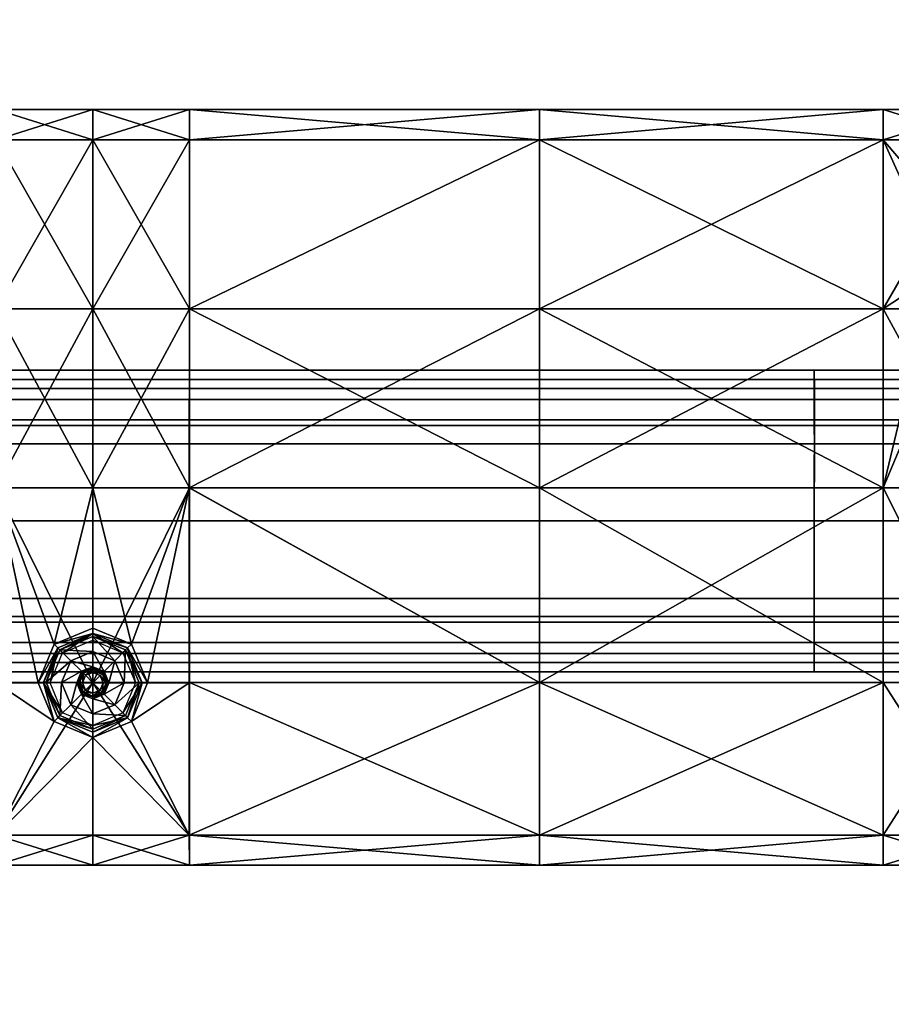
# Model space of a CAD drawing. Units: metres. Extents: x -0.92 to 0.91, y -0.94 to 1.09.
# Drawn here: x -0.47 to -0.36, y 0.83 to 0.96 of the extents above; entities that cross this region are included whole.
import ezdxf

# ---------------------------------------------------------------- set-up
doc = ezdxf.new("R2010")
doc.units = ezdxf.units.M
doc.header["$MEASUREMENT"] = 0

# ---------------------------------------------------------------- blocks, each defined once
blk = doc.blocks.new('9abdaf6c-ccea-495f-b62b-9c7083d33266')
at = {"color": 12, "true_color": 0xc00000, "invisible_edges": 12}
for points in [[(-0.45246, 0.83757, 0.24628), (-0.54813, 0.83757, 0.24628), (-0.54813, 0.83757, 0.24741)], [(-0.54813, 0.83757, 0.24741), (-0.45246, 0.83757, 0.24741), (-0.45246, 0.83757, 0.24628)], [(-0.54813, 0.83515, 0.26002), (-0.45246, 0.83515, 0.26002), (-0.45246, 0.83757, 0.26002)], [(-0.45246, 0.83757, 0.26002), (-0.54813, 0.83757, 0.26002), (-0.54813, 0.83515, 0.26002)], [(-0.45246, 0.83757, 0.257), (-0.54813, 0.83757, 0.257), (-0.54813, 0.83757, 0.26002)], [(-0.54813, 0.83757, 0.26002), (-0.45246, 0.83757, 0.26002), (-0.45246, 0.83757, 0.257)], [(-0.54813, 0.83757, 0.257), (-0.45246, 0.83757, 0.257), (-0.45246, 0.83757, 0.24741)], [(-0.45246, 0.83757, 0.24741), (-0.54813, 0.83757, 0.24741), (-0.54813, 0.83757, 0.257)], [(-0.45246, 0.83757, 0.23365), (-0.54813, 0.83757, 0.23365), (-0.54813, 0.83757, 0.24628)], [(-0.54813, 0.83757, 0.24628), (-0.45246, 0.83757, 0.24628), (-0.45246, 0.83757, 0.23365)], [(-0.45246, 0.83634, 0.22261), (-0.54813, 0.83634, 0.22261), (-0.54813, 0.83757, 0.22754)], [(-0.54813, 0.83757, 0.22754), (-0.45246, 0.83757, 0.22754), (-0.45246, 0.83634, 0.22261)], [(-0.45246, 0.83757, 0.22754), (-0.54813, 0.83757, 0.22754), (-0.54813, 0.83757, 0.23365)], [(-0.54813, 0.83757, 0.23365), (-0.45246, 0.83757, 0.23365), (-0.45246, 0.83757, 0.22754)], [(-0.45246, 0.83757, 0.23365), (-0.45246, 0.83757, 0.24628), (-0.35679, 0.83757, 0.24628)], [(-0.35679, 0.83757, 0.24628), (-0.35679, 0.83757, 0.23365), (-0.45246, 0.83757, 0.23365)], [(-0.45246, 0.83634, 0.22261), (-0.45246, 0.83757, 0.22754), (-0.35679, 0.83757, 0.22754)], [(-0.35679, 0.83757, 0.22754), (-0.35679, 0.83634, 0.22261), (-0.45246, 0.83634, 0.22261)], [(-0.35679, 0.83757, 0.23365), (-0.35679, 0.83757, 0.22754), (-0.45246, 0.83757, 0.22754)], [(-0.45246, 0.83757, 0.22754), (-0.45246, 0.83757, 0.23365), (-0.35679, 0.83757, 0.23365)], [(-0.35679, 0.83757, 0.24741), (-0.35679, 0.83757, 0.24628), (-0.45246, 0.83757, 0.24628)], [(-0.45246, 0.83757, 0.24628), (-0.45246, 0.83757, 0.24741), (-0.35679, 0.83757, 0.24741)], [(-0.35678, 0.83515, 0.26002), (-0.35679, 0.83757, 0.26002), (-0.45246, 0.83757, 0.26002)], [(-0.45246, 0.83757, 0.26002), (-0.45246, 0.83515, 0.26002), (-0.35678, 0.83515, 0.26002)], [(-0.45246, 0.83757, 0.257), (-0.45246, 0.83757, 0.26002), (-0.35679, 0.83757, 0.26002)], [(-0.35679, 0.83757, 0.26002), (-0.35679, 0.83757, 0.257), (-0.45246, 0.83757, 0.257)], [(-0.35679, 0.83757, 0.257), (-0.35679, 0.83757, 0.24741), (-0.45246, 0.83757, 0.24741)], [(-0.45246, 0.83757, 0.24741), (-0.45246, 0.83757, 0.257), (-0.35679, 0.83757, 0.257)], [(-0.26164, 0.83757, 0.23365), (-0.35679, 0.83757, 0.23365), (-0.35679, 0.83757, 0.24628)], [(-0.35679, 0.83757, 0.22754), (-0.26164, 0.83757, 0.22754), (-0.26164, 0.83634, 0.22261)], [(-0.35679, 0.83757, 0.24628), (-0.26164, 0.83757, 0.24628), (-0.26164, 0.83757, 0.23365)], [(-0.26164, 0.83634, 0.22261), (-0.35679, 0.83634, 0.22261), (-0.35679, 0.83757, 0.22754)], [(-0.26164, 0.83757, 0.22754), (-0.35679, 0.83757, 0.22754), (-0.35679, 0.83757, 0.23365)], [(-0.35679, 0.83757, 0.23365), (-0.26164, 0.83757, 0.23365), (-0.26164, 0.83757, 0.22754)], [(-0.26164, 0.83757, 0.24741), (-0.26164, 0.83757, 0.24628), (-0.35679, 0.83757, 0.24628)], [(-0.35679, 0.83757, 0.24628), (-0.35679, 0.83757, 0.24741), (-0.26164, 0.83757, 0.24741)], [(-0.35679, 0.83757, 0.26002), (-0.35678, 0.83515, 0.26002), (-0.26164, 0.83515, 0.26002)], [(-0.26164, 0.83515, 0.26002), (-0.26164, 0.83757, 0.26002), (-0.35679, 0.83757, 0.26002)], [(-0.35679, 0.83757, 0.257), (-0.35679, 0.83757, 0.26002), (-0.26164, 0.83757, 0.26002)], [(-0.26164, 0.83757, 0.26002), (-0.26164, 0.83757, 0.257), (-0.35679, 0.83757, 0.257)], [(-0.26164, 0.83757, 0.257), (-0.26164, 0.83757, 0.24741), (-0.35679, 0.83757, 0.24741)], [(-0.35679, 0.83757, 0.24741), (-0.35679, 0.83757, 0.257), (-0.26164, 0.83757, 0.257)], [(-0.54813, 0.83634, 0.22261), (-0.45246, 0.83634, 0.22261), (-0.45246, 0.83366, 0.21185)], [(-0.45246, 0.83366, 0.21185), (-0.54813, 0.83366, 0.21185), (-0.54813, 0.83634, 0.22261)], [(-0.45246, 0.83366, 0.21185), (-0.45246, 0.83634, 0.22261), (-0.35679, 0.83634, 0.22261)], [(-0.35679, 0.83634, 0.22261), (-0.35679, 0.83366, 0.21185), (-0.45246, 0.83366, 0.21185)], [(-0.26164, 0.83366, 0.21185), (-0.35679, 0.83366, 0.21185), (-0.35679, 0.83634, 0.22261)], [(-0.35679, 0.83634, 0.22261), (-0.26164, 0.83634, 0.22261), (-0.26164, 0.83366, 0.21185)], [(-0.45246, 0.83515, 0.26002), (-0.54813, 0.83515, 0.26002), (-0.54813, 0.81757, 0.26002)], [(-0.54813, 0.81757, 0.26002), (-0.45246, 0.81757, 0.26002), (-0.45246, 0.83515, 0.26002)], [(-0.35679, 0.81757, 0.26002), (-0.35678, 0.83515, 0.26002), (-0.45246, 0.83515, 0.26002)], [(-0.45246, 0.83515, 0.26002), (-0.45246, 0.81757, 0.26002), (-0.35679, 0.81757, 0.26002)], [(-0.35678, 0.83515, 0.26002), (-0.35679, 0.81757, 0.26002), (-0.26164, 0.81757, 0.26002)], [(-0.26164, 0.81757, 0.26002), (-0.26164, 0.83515, 0.26002), (-0.35678, 0.83515, 0.26002)], [(-0.45246, 0.83097, 0.20109), (-0.54813, 0.83097, 0.20109), (-0.54813, 0.83366, 0.21185)], [(-0.54813, 0.83366, 0.21185), (-0.45246, 0.83366, 0.21185), (-0.45246, 0.83097, 0.20109)], [(-0.35679, 0.83366, 0.21185), (-0.35679, 0.83097, 0.20109), (-0.45246, 0.83097, 0.20109)], [(-0.45246, 0.83097, 0.20109), (-0.45246, 0.83366, 0.21185), (-0.35679, 0.83366, 0.21185)], [(-0.35679, 0.83366, 0.21185), (-0.26164, 0.83366, 0.21185), (-0.26164, 0.83097, 0.20109)], [(-0.26164, 0.83097, 0.20109), (-0.35679, 0.83097, 0.20109), (-0.35679, 0.83366, 0.21185)], [(-0.54813, 0.83097, 0.20109), (-0.45246, 0.83097, 0.20109), (-0.45246, 0.83022, 0.19805)], [(-0.45246, 0.83022, 0.19805), (-0.54813, 0.83022, 0.19805), (-0.54813, 0.83097, 0.20109)], [(-0.45246, 0.83022, 0.19805), (-0.45246, 0.83097, 0.20109), (-0.35679, 0.83097, 0.20109)], [(-0.35679, 0.83097, 0.20109), (-0.35679, 0.83022, 0.19805), (-0.45246, 0.83022, 0.19805)], [(-0.26164, 0.83022, 0.19805), (-0.35679, 0.83022, 0.19805), (-0.35679, 0.83097, 0.20109)], [(-0.35679, 0.83097, 0.20109), (-0.26164, 0.83097, 0.20109), (-0.26164, 0.83022, 0.19805)], [(-0.54813, 0.83022, 0.19805), (-0.45246, 0.83022, 0.19805), (-0.45246, 0.82779, 0.19805)], [(-0.45246, 0.82779, 0.19805), (-0.54813, 0.82779, 0.19805), (-0.54813, 0.83022, 0.19805)], [(-0.35679, 0.83022, 0.19805), (-0.35678, 0.82779, 0.19805), (-0.45246, 0.82779, 0.19805)], [(-0.45246, 0.82779, 0.19805), (-0.45246, 0.83022, 0.19805), (-0.35679, 0.83022, 0.19805)], [(-0.35678, 0.82779, 0.19805), (-0.35679, 0.83022, 0.19805), (-0.26164, 0.83022, 0.19805)], [(-0.26164, 0.83022, 0.19805), (-0.26164, 0.82779, 0.19805), (-0.35678, 0.82779, 0.19805)], [(-0.45246, 0.81757, 0.19805), (-0.54813, 0.81757, 0.19805), (-0.54813, 0.82779, 0.19805)], [(-0.54813, 0.82779, 0.19805), (-0.45246, 0.82779, 0.19805), (-0.45246, 0.81757, 0.19805)], [(-0.35678, 0.82779, 0.19805), (-0.35679, 0.81757, 0.19805), (-0.45246, 0.81757, 0.19805)], [(-0.45246, 0.81757, 0.19805), (-0.45246, 0.82779, 0.19805), (-0.35678, 0.82779, 0.19805)], [(-0.35679, 0.81757, 0.19805), (-0.35678, 0.82779, 0.19805), (-0.26164, 0.82779, 0.19805)], [(-0.26164, 0.82779, 0.19805), (-0.26164, 0.81757, 0.19805), (-0.35679, 0.81757, 0.19805)], [(-0.45246, 0.79998, 0.26002), (-0.45246, 0.81757, 0.26002), (-0.54813, 0.81757, 0.26002)], [(-0.54813, 0.81757, 0.26002), (-0.54813, 0.79998, 0.26002), (-0.45246, 0.79998, 0.26002)], [(-0.45246, 0.80729, 0.19805), (-0.54813, 0.80729, 0.19805), (-0.54813, 0.81757, 0.19805)], [(-0.54813, 0.81757, 0.19805), (-0.45246, 0.81757, 0.19805), (-0.45246, 0.80729, 0.19805)], [(-0.35679, 0.81757, 0.19805), (-0.35679, 0.80729, 0.19805), (-0.45246, 0.80729, 0.19805)], [(-0.45246, 0.80729, 0.19805), (-0.45246, 0.81757, 0.19805), (-0.35679, 0.81757, 0.19805)], [(-0.45246, 0.79998, 0.26002), (-0.35679, 0.79998, 0.26002), (-0.35679, 0.81757, 0.26002)], [(-0.35679, 0.81757, 0.26002), (-0.45246, 0.81757, 0.26002), (-0.45246, 0.79998, 0.26002)], [(-0.35679, 0.80729, 0.19805), (-0.35679, 0.81757, 0.19805), (-0.26164, 0.81757, 0.19805)], [(-0.26164, 0.81757, 0.19805), (-0.26165, 0.80729, 0.19805), (-0.35679, 0.80729, 0.19805)], [(-0.26164, 0.81757, 0.26002), (-0.35679, 0.81757, 0.26002), (-0.35679, 0.79998, 0.26002)], [(-0.35679, 0.79998, 0.26002), (-0.26165, 0.79998, 0.26002), (-0.26164, 0.81757, 0.26002)], [(-0.45246, 0.80488, 0.19805), (-0.54813, 0.80488, 0.19805), (-0.54813, 0.80729, 0.19805)], [(-0.54813, 0.80729, 0.19805), (-0.45246, 0.80729, 0.19805), (-0.45246, 0.80488, 0.19805)], [(-0.45246, 0.80488, 0.19805), (-0.45246, 0.80729, 0.19805), (-0.35679, 0.80729, 0.19805)], [(-0.35679, 0.80729, 0.19805), (-0.35679, 0.80488, 0.19805), (-0.45246, 0.80488, 0.19805)], [(-0.35679, 0.80488, 0.19805), (-0.35679, 0.80729, 0.19805), (-0.26165, 0.80729, 0.19805)], [(-0.26165, 0.80729, 0.19805), (-0.26164, 0.80488, 0.19805), (-0.35679, 0.80488, 0.19805)], [(-0.45246, 0.80413, 0.20109), (-0.54813, 0.80413, 0.20109), (-0.54813, 0.80488, 0.19805)], [(-0.54813, 0.80488, 0.19805), (-0.45246, 0.80488, 0.19805), (-0.45246, 0.80413, 0.20109)], [(-0.45246, 0.80413, 0.20109), (-0.45246, 0.80488, 0.19805), (-0.35679, 0.80488, 0.19805)], [(-0.35679, 0.80488, 0.19805), (-0.35679, 0.80413, 0.20109), (-0.45246, 0.80413, 0.20109)], [(-0.26164, 0.80488, 0.19805), (-0.26164, 0.80413, 0.20109), (-0.35679, 0.80413, 0.20109)], [(-0.35679, 0.80413, 0.20109), (-0.35679, 0.80488, 0.19805), (-0.26164, 0.80488, 0.19805)], [(-0.54813, 0.80146, 0.21185), (-0.54813, 0.80413, 0.20109), (-0.45246, 0.80413, 0.20109)], [(-0.45246, 0.80413, 0.20109), (-0.45246, 0.80146, 0.21185), (-0.54813, 0.80146, 0.21185)], [(-0.35679, 0.80146, 0.21185), (-0.45246, 0.80146, 0.21185), (-0.45246, 0.80413, 0.20109)], [(-0.45246, 0.80413, 0.20109), (-0.35679, 0.80413, 0.20109), (-0.35679, 0.80146, 0.21185)], [(-0.26164, 0.80146, 0.21185), (-0.35679, 0.80146, 0.21185), (-0.35679, 0.80413, 0.20109)], [(-0.35679, 0.80413, 0.20109), (-0.26164, 0.80413, 0.20109), (-0.26164, 0.80146, 0.21185)], [(-0.45246, 0.80146, 0.21185), (-0.45246, 0.79879, 0.22261), (-0.54813, 0.79879, 0.22261)], [(-0.54813, 0.79879, 0.22261), (-0.54813, 0.80146, 0.21185), (-0.45246, 0.80146, 0.21185)], [(-0.35679, 0.79879, 0.22261), (-0.45246, 0.79879, 0.22261), (-0.45246, 0.80146, 0.21185)], [(-0.45246, 0.80146, 0.21185), (-0.35679, 0.80146, 0.21185), (-0.35679, 0.79879, 0.22261)], [(-0.35679, 0.80146, 0.21185), (-0.26164, 0.80146, 0.21185), (-0.26164, 0.79879, 0.22261)], [(-0.26164, 0.79879, 0.22261), (-0.35679, 0.79879, 0.22261), (-0.35679, 0.80146, 0.21185)], [(-0.45246, 0.79998, 0.26002), (-0.54813, 0.79998, 0.26002), (-0.54813, 0.79757, 0.26002)], [(-0.54813, 0.79757, 0.26002), (-0.45246, 0.79757, 0.26002), (-0.45246, 0.79998, 0.26002)], [(-0.35679, 0.79757, 0.26002), (-0.35679, 0.79998, 0.26002), (-0.45246, 0.79998, 0.26002)], [(-0.45246, 0.79998, 0.26002), (-0.45246, 0.79757, 0.26002), (-0.35679, 0.79757, 0.26002)], [(-0.26164, 0.79757, 0.26002), (-0.26165, 0.79998, 0.26002), (-0.35679, 0.79998, 0.26002)], [(-0.35679, 0.79998, 0.26002), (-0.35679, 0.79757, 0.26002), (-0.26164, 0.79757, 0.26002)], [(-0.45246, 0.79757, 0.22754), (-0.54813, 0.79757, 0.22754), (-0.54813, 0.79879, 0.22261)], [(-0.54813, 0.79879, 0.22261), (-0.45246, 0.79879, 0.22261), (-0.45246, 0.79757, 0.22754)], [(-0.35679, 0.79879, 0.22261), (-0.35679, 0.79757, 0.22754), (-0.45246, 0.79757, 0.22754)], [(-0.45246, 0.79757, 0.22754), (-0.45246, 0.79879, 0.22261), (-0.35679, 0.79879, 0.22261)], [(-0.26164, 0.79879, 0.22261), (-0.26164, 0.79757, 0.22754), (-0.35679, 0.79757, 0.22754)], [(-0.35679, 0.79757, 0.22754), (-0.35679, 0.79879, 0.22261), (-0.26164, 0.79879, 0.22261)], [(-0.54813, 0.79757, 0.24628), (-0.45246, 0.79757, 0.24628), (-0.45246, 0.79757, 0.24741)], [(-0.45246, 0.79757, 0.24741), (-0.54813, 0.79757, 0.24741), (-0.54813, 0.79757, 0.24628)], [(-0.45246, 0.79757, 0.26002), (-0.54813, 0.79757, 0.26002), (-0.54813, 0.79757, 0.257)], [(-0.54813, 0.79757, 0.257), (-0.45246, 0.79757, 0.257), (-0.45246, 0.79757, 0.26002)], [(-0.54813, 0.79757, 0.24741), (-0.45246, 0.79757, 0.24741), (-0.45246, 0.79757, 0.257)], [(-0.45246, 0.79757, 0.257), (-0.54813, 0.79757, 0.257), (-0.54813, 0.79757, 0.24741)], [(-0.54813, 0.79757, 0.23309), (-0.54813, 0.79757, 0.22754), (-0.45246, 0.79757, 0.22754)], [(-0.45246, 0.79757, 0.22754), (-0.45246, 0.79757, 0.23309), (-0.54813, 0.79757, 0.23309)], [(-0.54813, 0.79757, 0.24628), (-0.54813, 0.79757, 0.23309), (-0.45246, 0.79757, 0.23309)], [(-0.45246, 0.79757, 0.23309), (-0.45246, 0.79757, 0.24628), (-0.54813, 0.79757, 0.24628)], [(-0.45246, 0.79757, 0.22754), (-0.35679, 0.79757, 0.22754), (-0.35679, 0.79757, 0.23309)], [(-0.35679, 0.79757, 0.23309), (-0.45246, 0.79757, 0.23309), (-0.45246, 0.79757, 0.22754)], [(-0.45246, 0.79757, 0.23309), (-0.35679, 0.79757, 0.23309), (-0.35679, 0.79757, 0.24628)], [(-0.35679, 0.79757, 0.24628), (-0.45246, 0.79757, 0.24628), (-0.45246, 0.79757, 0.23309)], [(-0.45246, 0.79757, 0.24741), (-0.45246, 0.79757, 0.24628), (-0.35679, 0.79757, 0.24628)], [(-0.35679, 0.79757, 0.24628), (-0.35679, 0.79757, 0.24741), (-0.45246, 0.79757, 0.24741)], [(-0.35679, 0.79757, 0.257), (-0.35679, 0.79757, 0.26002), (-0.45246, 0.79757, 0.26002)], [(-0.45246, 0.79757, 0.26002), (-0.45246, 0.79757, 0.257), (-0.35679, 0.79757, 0.257)], [(-0.35679, 0.79757, 0.24741), (-0.35679, 0.79757, 0.257), (-0.45246, 0.79757, 0.257)], [(-0.45246, 0.79757, 0.257), (-0.45246, 0.79757, 0.24741), (-0.35679, 0.79757, 0.24741)], [(-0.26164, 0.79757, 0.23309), (-0.35679, 0.79757, 0.23309), (-0.35679, 0.79757, 0.22754)], [(-0.35679, 0.79757, 0.22754), (-0.26164, 0.79757, 0.22754), (-0.26164, 0.79757, 0.23309)], [(-0.26164, 0.79757, 0.24628), (-0.35679, 0.79757, 0.24628), (-0.35679, 0.79757, 0.23309)], [(-0.35679, 0.79757, 0.23309), (-0.26164, 0.79757, 0.23309), (-0.26164, 0.79757, 0.24628)], [(-0.35679, 0.79757, 0.24741), (-0.35679, 0.79757, 0.24628), (-0.26164, 0.79757, 0.24628)], [(-0.26164, 0.79757, 0.24628), (-0.26164, 0.79757, 0.24741), (-0.35679, 0.79757, 0.24741)], [(-0.26164, 0.79757, 0.257), (-0.26164, 0.79757, 0.26002), (-0.35679, 0.79757, 0.26002)], [(-0.35679, 0.79757, 0.26002), (-0.35679, 0.79757, 0.257), (-0.26164, 0.79757, 0.257)], [(-0.26164, 0.79757, 0.24741), (-0.26164, 0.79757, 0.257), (-0.35679, 0.79757, 0.257)], [(-0.35679, 0.79757, 0.257), (-0.35679, 0.79757, 0.24741), (-0.26164, 0.79757, 0.24741)]]:
    blk.add_3dface(points, dxfattribs=at)
at = {"color": 12, "true_color": 0xc00000}
mesh = blk.add_polyface(dxfattribs=at)
corners = [(-0.83498, 0.98502, 0.2881), (-0.83498, 0.98502, 0.29209), (-0.83498, 0.87905, 0.29209), (-0.83498, 0.87905, 0.2881), (-0.83898, 0.87905, 0.29209), (-0.83898, 1.00463, 0.2881), (-0.83498, 1.00463, 0.2881), (-0.83498, 1.00463, 0.27611), (-0.83498, 1.00256, 0.2881), (-0.83498, 1.00256, 0.27611), (-0.83498, 0.75347, 0.2881), (-0.83498, 0.75347, 0.29209), (-0.83498, 0.62789, 0.29209), (-0.83498, 0.87905, 0.27611), (-0.83498, 0.98502, 0.27611), (-0.83498, 0.62789, 0.27611), (-0.83498, 0.75347, 0.27611), (-0.83498, 0.62789, 0.26412), (-0.83498, 0.75347, 0.26412), (-0.83498, 0.98502, 0.26412), (-0.83498, 0.87905, 0.26412), (-0.83898, 0.98502, 0.26012), (-0.83498, 0.98502, 0.26012), (-0.83498, 0.87905, 0.26012), (-0.83498, 1.00256, 0.26412), (-0.83498, 1.00463, 0.26412), (-0.83898, 1.00463, 0.27611), (-0.83898, 0.75347, 0.29209), (-0.83898, 0.87905, 0.26012), (-0.83498, 0.75347, 0.26012), (-0.83898, 0.75347, 0.26012), (-0.83498, 0.62789, 0.26012), (-0.83898, 1.00463, 0.29209), (-0.83498, 1.00463, 0.29209), (-0.83498, 1.00256, 0.29209), (-0.83498, 1.00463, 0.26012), (-0.83898, 1.00463, 0.26012), (-0.83498, 1.00256, 0.26012), (-0.83898, 0.98502, 0.29209), (-0.83898, 1.00256, 0.26012), (-0.06993, 1.00463, 0.26411), (-0.06993, 1.00463, 0.26012), (-0.06993, 1.00256, 0.26012), (-0.06993, 1.00256, 0.26411)]
mesh.append_faces([[corners[k] for k in face] for face in [(0, 1, 2), (2, 3, 0), (4, 2, 1), (5, 6, 7), (6, 8, 9), (9, 7, 6), (10, 11, 12), (0, 3, 13), (13, 14, 0), (15, 16, 10), (17, 18, 16), (19, 14, 13), (13, 20, 19), (20, 13, 16), (16, 18, 20), (21, 22, 23), (22, 19, 20), (20, 23, 22), (24, 25, 7), (7, 9, 24), (26, 7, 25), (3, 2, 11), (11, 10, 3), (27, 11, 2), (28, 23, 29), (23, 20, 18), (18, 29, 23), (30, 29, 31), (29, 18, 17), (32, 33, 6), (34, 33, 32), (34, 8, 6), (6, 33, 34), (25, 35, 36), (25, 24, 37), (37, 35, 25), (16, 13, 3), (3, 10, 16), (8, 0, 14), (14, 9, 8), (8, 34, 1), (1, 0, 8), (38, 1, 34), (39, 37, 22), (37, 24, 19), (19, 22, 37), (9, 14, 19), (19, 24, 9), (40, 41, 42), (42, 43, 40)]], dxfattribs={"vtx2": -1, "color": 12})
mesh = blk.add_polyface(dxfattribs=at)
corners = [(-0.45246, 0.82195, 0.29209), (-0.46527, 0.82195, 0.29209), (-0.45758, 0.80123, 0.2921), (-0.45246, 0.80335, 0.2921), (-0.46527, 0.79612, 0.29209), (-0.4597, 0.79611, 0.2921), (-0.45246, 0.80265, 0.29145), (-0.45709, 0.80073, 0.29145), (-0.45709, 0.80073, 0.28959), (-0.45246, 0.80265, 0.28959), (-0.45246, 0.80265, 0.2921), (-0.45709, 0.80073, 0.2921), (-0.459, 0.79611, 0.2921), (-0.45646, 0.8001, 0.28959), (-0.45246, 0.80176, 0.28959), (-0.46528, 0.86813, 0.26012), (-0.45246, 0.86813, 0.26012), (-0.45246, 0.84572, 0.26012), (-0.46528, 0.84572, 0.26012), (-0.46528, 0.87213, 0.2881), (-0.45246, 0.87213, 0.2881), (-0.45246, 0.87213, 0.27611), (-0.46528, 0.87213, 0.27611), (-0.46528, 0.84572, 0.29209), (-0.45246, 0.84572, 0.29209), (-0.45246, 0.86813, 0.29209), (-0.46528, 0.86813, 0.29209), (-0.45246, 0.87213, 0.26411), (-0.46528, 0.87213, 0.26411), (-0.45246, 0.87213, 0.26012), (-0.46528, 0.87213, 0.26012), (-0.45246, 0.87213, 0.29209), (-0.46528, 0.87213, 0.29209), (-0.45246, 0.82195, 0.26012), (-0.46528, 0.82195, 0.26012), (-0.45246, 0.79613, 0.26012), (-0.46528, 0.79613, 0.26012), (-0.51167, 0.82195, 0.29209), (-0.51167, 0.79613, 0.29209), (-0.51167, 0.79613, 0.26012), (-0.51167, 0.82195, 0.26012), (-0.51167, 0.84572, 0.26012), (-0.51167, 0.86813, 0.26012), (-0.51167, 0.87213, 0.26012), (-0.51167, 0.87213, 0.26411), (-0.51167, 0.87213, 0.27611), (-0.51167, 0.87213, 0.2881), (-0.51167, 0.87213, 0.29209), (-0.51167, 0.86813, 0.29209), (-0.51167, 0.84572, 0.29209)]
mesh.append_faces([[corners[k] for k in face] for face in [(0, 1, 2), (2, 3, 0), (1, 4, 5), (5, 2, 1), (6, 7, 8), (8, 9, 6), (6, 10, 11), (11, 7, 6), (10, 3, 2), (2, 11, 10), (7, 11, 12), (11, 2, 5), (9, 8, 13), (13, 14, 9), (15, 16, 17), (17, 18, 15), (19, 20, 21), (21, 22, 19), (23, 24, 25), (25, 26, 23), (21, 27, 28), (28, 22, 21), (28, 27, 29), (29, 30, 28), (30, 29, 16), (16, 15, 30), (26, 25, 31), (31, 32, 26), (32, 31, 20), (20, 19, 32), (17, 33, 34), (34, 18, 17), (0, 24, 23), (23, 1, 0), (35, 36, 34), (34, 33, 35), (1, 37, 38), (38, 4, 1), (34, 36, 39), (39, 40, 34), (18, 34, 40), (40, 41, 18), (42, 15, 18), (43, 30, 15), (44, 28, 30), (22, 28, 44), (44, 45, 22), (46, 19, 22), (22, 45, 46), (47, 32, 19), (19, 46, 47), (48, 26, 32), (32, 47, 48), (48, 49, 23), (23, 26, 48), (1, 23, 49), (49, 37, 1)]], dxfattribs={"vtx2": -1, "color": 12})
mesh = blk.add_polyface(dxfattribs=at)
corners = [(-0.45246, 0.82195, 0.29209), (-0.45246, 0.80335, 0.2921), (-0.44733, 0.80123, 0.2921), (-0.43965, 0.82195, 0.29209), (-0.44521, 0.79611, 0.2921), (-0.43965, 0.79612, 0.29209), (-0.45246, 0.80265, 0.29145), (-0.45246, 0.80265, 0.28959), (-0.44783, 0.80073, 0.28959), (-0.44783, 0.80073, 0.29145), (-0.44783, 0.80073, 0.2921), (-0.45246, 0.80265, 0.2921), (-0.45246, 0.80176, 0.28959), (-0.44845, 0.8001, 0.28959), (-0.43963, 0.86813, 0.26012), (-0.43963, 0.84572, 0.26012), (-0.45246, 0.84572, 0.26012), (-0.45246, 0.86813, 0.26012), (-0.43963, 0.87213, 0.2881), (-0.43963, 0.87213, 0.27611), (-0.45246, 0.87213, 0.27611), (-0.45246, 0.87213, 0.2881), (-0.43963, 0.84572, 0.29209), (-0.43963, 0.86813, 0.29209), (-0.45246, 0.86813, 0.29209), (-0.45246, 0.84572, 0.29209), (-0.43963, 0.87213, 0.26411), (-0.45246, 0.87213, 0.26411), (-0.43963, 0.87213, 0.26012), (-0.45246, 0.87213, 0.26012), (-0.43963, 0.87213, 0.29209), (-0.45246, 0.87213, 0.29209), (-0.43963, 0.82195, 0.26012), (-0.45246, 0.82195, 0.26012), (-0.45246, 0.79613, 0.26012), (-0.43963, 0.79613, 0.26012), (-0.39324, 0.79613, 0.29209), (-0.39324, 0.82195, 0.29209), (-0.39324, 0.82195, 0.26012), (-0.39324, 0.79613, 0.26012), (-0.39324, 0.84572, 0.26012), (-0.39324, 0.86813, 0.26012), (-0.39324, 0.87213, 0.26012), (-0.39324, 0.87213, 0.26411), (-0.39324, 0.87213, 0.27611), (-0.39324, 0.87213, 0.2881), (-0.39324, 0.87213, 0.29209), (-0.39324, 0.86813, 0.29209), (-0.39324, 0.84572, 0.29209)]
mesh.append_faces([[corners[k] for k in face] for face in [(0, 1, 2), (2, 3, 0), (3, 2, 4), (4, 5, 3), (6, 7, 8), (8, 9, 6), (6, 9, 10), (10, 11, 6), (11, 10, 2), (2, 1, 11), (7, 12, 13), (14, 15, 16), (16, 17, 14), (18, 19, 20), (20, 21, 18), (22, 23, 24), (24, 25, 22), (20, 19, 26), (26, 27, 20), (26, 28, 29), (29, 27, 26), (28, 14, 17), (17, 29, 28), (23, 30, 31), (31, 24, 23), (30, 18, 21), (21, 31, 30), (16, 15, 32), (32, 33, 16), (0, 3, 22), (22, 25, 0), (34, 33, 32), (32, 35, 34), (3, 5, 36), (36, 37, 3), (32, 38, 39), (39, 35, 32), (15, 40, 38), (38, 32, 15), (41, 40, 15), (15, 14, 41), (42, 41, 14), (14, 28, 42), (43, 42, 28), (28, 26, 43), (19, 44, 43), (43, 26, 19), (45, 44, 19), (19, 18, 45), (46, 45, 18), (18, 30, 46), (47, 46, 30), (30, 23, 47), (47, 23, 22), (3, 37, 48), (48, 22, 3)]], dxfattribs={"vtx2": -1, "color": 12})
mesh = blk.add_polyface(dxfattribs=at)
corners = [(-0.3347, 0.86813, 0.26012), (-0.3347, 0.84572, 0.26012), (-0.34768, 0.84572, 0.26012), (-0.34768, 0.86813, 0.26012), (-0.3347, 0.87213, 0.26012), (-0.34768, 0.87213, 0.26012), (-0.3347, 0.87213, 0.26411), (-0.34768, 0.87213, 0.26411), (-0.34768, 0.87213, 0.27611), (-0.3347, 0.87213, 0.27611), (-0.3347, 0.87213, 0.2881), (-0.34768, 0.87213, 0.2881), (-0.3347, 0.87213, 0.29209), (-0.34768, 0.87213, 0.29209), (-0.33471, 0.86813, 0.29209), (-0.34767, 0.86813, 0.29209), (-0.43963, 0.84572, 0.29209), (-0.39324, 0.84572, 0.29209), (-0.39324, 0.86813, 0.29209), (-0.39324, 0.84572, 0.26012), (-0.39324, 0.86813, 0.26012), (-0.39324, 0.87213, 0.26012), (-0.39324, 0.87213, 0.26411), (-0.39324, 0.87213, 0.27611), (-0.39324, 0.87213, 0.2881), (-0.39324, 0.87213, 0.29209), (-0.34767, 0.84572, 0.29209), (-0.34194, 0.8458, 0.29209), (-0.33982, 0.85083, 0.29209), (-0.3347, 0.85295, 0.29209), (-0.34124, 0.8458, 0.29145), (-0.34124, 0.8458, 0.28959), (-0.33933, 0.85033, 0.28959), (-0.33933, 0.85033, 0.29145), (-0.3347, 0.85225, 0.28959), (-0.33933, 0.84109, 0.29145), (-0.33933, 0.84109, 0.28959), (-0.33933, 0.85033, 0.29209), (-0.3347, 0.85225, 0.29209), (-0.33982, 0.84059, 0.29209), (-0.33933, 0.84109, 0.29209), (-0.34124, 0.8458, 0.29209), (-0.3347, 0.83917, 0.29145), (-0.34036, 0.84579, 0.28959), (-0.3387, 0.8497, 0.28959), (-0.3347, 0.85136, 0.28959), (-0.3387, 0.84171, 0.28959), (-0.3347, 0.83917, 0.28959)]
mesh.append_faces([[corners[k] for k in face] for face in [(0, 1, 2), (2, 3, 0), (4, 0, 3), (3, 5, 4), (6, 4, 5), (5, 7, 6), (8, 9, 6), (6, 7, 8), (10, 9, 8), (8, 11, 10), (12, 10, 11), (11, 13, 12), (14, 12, 13), (13, 15, 14), (16, 17, 18), (3, 2, 19), (19, 20, 3), (5, 3, 20), (20, 21, 5), (7, 5, 21), (21, 22, 7), (23, 8, 7), (7, 22, 23), (11, 8, 23), (23, 24, 11), (13, 11, 24), (24, 25, 13), (15, 13, 25), (25, 18, 15), (26, 15, 18), (18, 17, 26), (26, 27, 28), (28, 15, 26), (15, 28, 29), (29, 14, 15), (30, 31, 32), (32, 33, 30), (33, 32, 34), (35, 36, 31), (31, 30, 35), (29, 28, 37), (38, 37, 33), (27, 39, 40), (40, 41, 27), (41, 40, 35), (35, 30, 41), (30, 33, 37), (37, 41, 30), (41, 37, 28), (28, 27, 41), (42, 35, 40), (31, 43, 44), (44, 32, 31), (32, 44, 45), (36, 46, 43), (43, 31, 36), (46, 36, 47)]], dxfattribs={"vtx2": -1, "color": 12})
mesh = blk.add_polyface(dxfattribs=at)
corners = [(-0.56559, 0.85033, 0.29143), (-0.56367, 0.8458, 0.29143), (-0.56367, 0.8458, 0.29108), (-0.56559, 0.85033, 0.29108), (-0.57021, 0.85225, 0.29143), (-0.56559, 0.84109, 0.29143), (-0.56559, 0.84109, 0.29108), (-0.57021, 0.83917, 0.29108), (-0.56559, 0.84109, 0.29179), (-0.56586, 0.84136, 0.29179), (-0.57021, 0.83955, 0.29179), (-0.57021, 0.83917, 0.29179), (-0.56406, 0.8458, 0.29179), (-0.56367, 0.8458, 0.29179), (-0.56559, 0.85033, 0.29179), (-0.56586, 0.85006, 0.29179), (-0.57021, 0.85225, 0.29179), (-0.56586, 0.85006, 0.29179), (-0.56406, 0.8458, 0.29179), (-0.56586, 0.84136, 0.29179), (-0.56728, 0.84864, 0.29179), (-0.56607, 0.84576, 0.29179), (-0.56728, 0.84279, 0.29179), (-0.56808, 0.84572, 0.29179), (-0.45707, 0.80073, 0.29143), (-0.45707, 0.80073, 0.29108), (-0.45899, 0.7962, 0.29108), (-0.45899, 0.7962, 0.29143), (-0.45707, 0.79148, 0.29108), (-0.45707, 0.80073, 0.29179), (-0.45899, 0.7962, 0.29179), (-0.45861, 0.79619, 0.29179), (-0.45707, 0.79148, 0.29179), (-0.4568, 0.79175, 0.29179), (-0.45861, 0.79619, 0.29179), (-0.45681, 0.80046, 0.29179)]
mesh.append_faces([[corners[k] for k in face] for face in [(0, 1, 2), (2, 3, 0), (4, 0, 3), (1, 5, 6), (6, 2, 1), (7, 6, 5), (8, 9, 10), (5, 8, 11), (12, 13, 14), (14, 15, 12), (13, 1, 0), (0, 14, 13), (14, 0, 4), (15, 14, 16), (1, 13, 8), (8, 5, 1), (13, 12, 9), (9, 8, 13), (12, 15, 17), (17, 18, 12), (9, 12, 18), (18, 19, 9), (18, 17, 20), (20, 21, 18), (19, 18, 21), (21, 22, 19), (22, 21, 23), (24, 25, 26), (26, 27, 24), (27, 26, 28), (29, 30, 31), (30, 29, 24), (24, 27, 30), (32, 30, 27), (33, 31, 30), (31, 34, 35), (34, 31, 33)]], dxfattribs={"vtx2": -1, "color": 12})
mesh = blk.add_polyface(dxfattribs=at)
corners = [(-0.33933, 0.85033, 0.29143), (-0.33933, 0.85033, 0.29108), (-0.34124, 0.8458, 0.29108), (-0.34124, 0.8458, 0.29143), (-0.3347, 0.85225, 0.29143), (-0.33933, 0.84109, 0.29108), (-0.33933, 0.84109, 0.29143), (-0.3347, 0.83917, 0.29108), (-0.3347, 0.83917, 0.29179), (-0.33933, 0.84109, 0.29179), (-0.34086, 0.8458, 0.29179), (-0.33906, 0.85006, 0.29179), (-0.33933, 0.85033, 0.29179), (-0.34124, 0.8458, 0.29179), (-0.3347, 0.85225, 0.29179), (-0.33906, 0.84136, 0.29179), (-0.34086, 0.8458, 0.29179), (-0.33906, 0.85006, 0.29179), (-0.33906, 0.84136, 0.29179), (-0.33884, 0.84576, 0.29179), (-0.33763, 0.84864, 0.29179), (-0.33763, 0.84279, 0.29179), (-0.33683, 0.84572, 0.29179), (-0.44591, 0.79611, 0.29143), (-0.44591, 0.79611, 0.29108), (-0.44783, 0.80073, 0.29108), (-0.44783, 0.79148, 0.29143), (-0.44783, 0.79148, 0.29108), (-0.4481, 0.80046, 0.29179), (-0.4463, 0.79611, 0.29179), (-0.44591, 0.79611, 0.29179), (-0.44783, 0.80073, 0.29179), (-0.44783, 0.80073, 0.29143), (-0.44783, 0.79148, 0.29179), (-0.4463, 0.79611, 0.29179), (-0.4481, 0.79176, 0.29179)]
mesh.append_faces([[corners[k] for k in face] for face in [(0, 1, 2), (2, 3, 0), (1, 0, 4), (3, 2, 5), (5, 6, 3), (6, 5, 7), (8, 9, 6), (10, 11, 12), (12, 13, 10), (13, 12, 0), (0, 3, 13), (4, 0, 12), (14, 12, 11), (3, 6, 9), (9, 13, 3), (13, 9, 15), (15, 10, 13), (10, 16, 17), (17, 11, 10), (15, 18, 16), (16, 10, 15), (16, 19, 20), (20, 17, 16), (18, 21, 19), (19, 16, 18), (22, 19, 21), (23, 24, 25), (26, 27, 24), (24, 23, 26), (28, 29, 30), (31, 30, 23), (23, 32, 31), (33, 30, 29), (30, 33, 26), (26, 23, 30), (34, 29, 28), (29, 34, 35)]], dxfattribs={"vtx2": -1, "color": 12})
mesh = blk.add_polyface(dxfattribs=at)
corners = [(-0.34767, 0.82195, 0.29209), (-0.34768, 0.79613, 0.29209), (-0.3347, 0.79613, 0.29209), (-0.33471, 0.82195, 0.29209), (-0.34768, 0.77592, 0.29209), (-0.3347, 0.77592, 0.29209), (-0.34768, 0.77192, 0.29209), (-0.3347, 0.77192, 0.29209), (-0.34768, 0.77192, 0.2881), (-0.3347, 0.77192, 0.2881), (-0.34768, 0.77192, 0.27611), (-0.3347, 0.77192, 0.27611), (-0.34768, 0.77192, 0.26411), (-0.3347, 0.77192, 0.26411), (-0.34768, 0.77192, 0.26012), (-0.3347, 0.77192, 0.26012), (-0.34768, 0.77592, 0.26012), (-0.3347, 0.77592, 0.26012), (-0.34768, 0.79613, 0.26012), (-0.3347, 0.79613, 0.26012), (-0.34768, 0.82195, 0.26012), (-0.3347, 0.82195, 0.26012), (-0.34768, 0.84572, 0.26012), (-0.3347, 0.84572, 0.26012), (-0.43963, 0.77192, 0.29209), (-0.39324, 0.77192, 0.29209), (-0.39324, 0.77592, 0.29209), (-0.43963, 0.77192, 0.2881), (-0.39324, 0.77192, 0.2881), (-0.43963, 0.77192, 0.27611), (-0.39324, 0.77192, 0.27611), (-0.39324, 0.82195, 0.29209), (-0.34767, 0.84572, 0.29209), (-0.39324, 0.84572, 0.29209), (-0.39324, 0.79613, 0.29209), (-0.39324, 0.77192, 0.26411), (-0.39324, 0.77192, 0.26012), (-0.39324, 0.77592, 0.26012), (-0.39324, 0.79613, 0.26012), (-0.39324, 0.82195, 0.26012), (-0.39324, 0.84572, 0.26012), (-0.33982, 0.84059, 0.29209), (-0.34194, 0.8458, 0.29209), (-0.3347, 0.83847, 0.29209), (-0.33933, 0.84109, 0.28959), (-0.33933, 0.84109, 0.29145), (-0.3347, 0.83917, 0.29145), (-0.3347, 0.83917, 0.29209), (-0.33933, 0.84109, 0.29209)]
mesh.append_faces([[corners[k] for k in face] for face in [(0, 1, 2), (2, 3, 0), (2, 1, 4), (4, 5, 2), (5, 4, 6), (6, 7, 5), (7, 6, 8), (8, 9, 7), (9, 8, 10), (10, 11, 9), (12, 13, 11), (11, 10, 12), (13, 12, 14), (14, 15, 13), (15, 14, 16), (16, 17, 15), (17, 16, 18), (18, 19, 17), (20, 21, 19), (19, 18, 20), (22, 23, 21), (21, 20, 22), (24, 25, 26), (27, 28, 25), (29, 30, 28), (31, 0, 32), (32, 33, 31), (34, 1, 0), (0, 31, 34), (1, 34, 26), (26, 4, 1), (4, 26, 25), (25, 6, 4), (6, 25, 28), (28, 8, 6), (8, 28, 30), (30, 10, 8), (35, 12, 10), (10, 30, 35), (12, 35, 36), (36, 14, 12), (14, 36, 37), (37, 16, 14), (16, 37, 38), (38, 18, 16), (39, 20, 18), (18, 38, 39), (40, 22, 20), (20, 39, 40), (0, 41, 42), (42, 32, 0), (3, 43, 41), (41, 0, 3), (44, 45, 46), (47, 48, 41), (41, 43, 47)]], dxfattribs={"vtx2": -1, "color": 12})
mesh = blk.add_polyface(dxfattribs=at)
corners = [(-0.45245, 0.80265, 0.29143), (-0.45245, 0.80265, 0.29108), (-0.45707, 0.80073, 0.29108), (-0.45707, 0.80073, 0.29143), (-0.45861, 0.79619, 0.29179), (-0.45681, 0.80046, 0.29179), (-0.45707, 0.80073, 0.29179), (-0.45245, 0.80265, 0.29179), (-0.45245, 0.80226, 0.29179), (-0.45681, 0.80046, 0.29179), (-0.45245, 0.80226, 0.29179), (-0.45383, 0.79611, 0.2909), (-0.45342, 0.7971, 0.2909), (-0.45369, 0.79737, 0.2909), (-0.45421, 0.79611, 0.2909), (-0.45378, 0.79746, 0.29134), (-0.45434, 0.79611, 0.29134), (-0.45245, 0.79611, 0.2909), (-0.45245, 0.79749, 0.2909), (-0.45861, 0.79619, 0.29179), (-0.45659, 0.79615, 0.29179), (-0.45538, 0.79904, 0.29179), (-0.45245, 0.80025, 0.29179), (-0.45378, 0.79746, 0.29179), (-0.45434, 0.79611, 0.29179), (-0.45395, 0.79763, 0.29179), (-0.45458, 0.79611, 0.29179), (-0.45245, 0.798, 0.29134), (-0.45245, 0.798, 0.29179), (-0.45245, 0.79824, 0.29179), (-0.45343, 0.79514, 0.2909), (-0.45245, 0.79787, 0.2909)]
mesh.append_faces([[corners[k] for k in face] for face in [(17, 12, 11), (17, 18, 12)]], dxfattribs={"color": 12})
mesh.append_faces([[corners[k] for k in face] for face in [(0, 1, 2), (2, 3, 0), (4, 5, 6), (0, 3, 6), (6, 7, 0), (7, 6, 5), (5, 8, 7), (9, 5, 4), (5, 9, 10), (10, 8, 5), (11, 12, 13), (13, 14, 11), (14, 13, 15), (15, 16, 14), (19, 20, 21), (21, 9, 19), (9, 21, 22), (22, 10, 9), (16, 15, 23), (23, 24, 16), (24, 23, 25), (25, 26, 24), (15, 27, 28), (28, 23, 15), (23, 28, 29), (29, 25, 23), (30, 11, 14), (12, 18, 31), (31, 13, 12), (13, 31, 27), (27, 15, 13), (21, 25, 29), (29, 22, 21), (20, 26, 25), (25, 21, 20)]], dxfattribs={"vtx2": -1, "color": 12})
mesh = blk.add_polyface(dxfattribs=at)
corners = [(-0.43965, 0.79612, 0.29209), (-0.44521, 0.79611, 0.2921), (-0.44733, 0.79099, 0.2921), (-0.43965, 0.77591, 0.29209), (-0.45246, 0.78887, 0.2921), (-0.45246, 0.77591, 0.29209), (-0.44783, 0.80073, 0.29145), (-0.44783, 0.80073, 0.28959), (-0.44591, 0.79611, 0.28959), (-0.44591, 0.79611, 0.29145), (-0.44783, 0.79148, 0.28959), (-0.44783, 0.79148, 0.29145), (-0.45246, 0.78957, 0.28959), (-0.45246, 0.78957, 0.29145), (-0.44591, 0.79611, 0.2921), (-0.44783, 0.80073, 0.2921), (-0.44733, 0.80123, 0.2921), (-0.44783, 0.79148, 0.2921), (-0.45246, 0.78957, 0.2921), (-0.44845, 0.8001, 0.28959), (-0.45246, 0.80265, 0.28959), (-0.4468, 0.79611, 0.28959), (-0.44845, 0.79211, 0.28959), (-0.45246, 0.79046, 0.28959), (-0.43963, 0.77592, 0.26012), (-0.45246, 0.77592, 0.26012), (-0.45246, 0.79613, 0.26012), (-0.43963, 0.79613, 0.26012), (-0.43963, 0.77192, 0.2881), (-0.45246, 0.77192, 0.2881), (-0.45246, 0.77192, 0.27611), (-0.43963, 0.77192, 0.27611), (-0.45246, 0.77192, 0.26411), (-0.43963, 0.77192, 0.26411), (-0.45246, 0.77192, 0.26012), (-0.43963, 0.77192, 0.26012), (-0.45246, 0.77192, 0.29209), (-0.43963, 0.77192, 0.29209), (-0.39324, 0.79613, 0.29209), (-0.39324, 0.77592, 0.29209), (-0.39324, 0.77192, 0.29209), (-0.39324, 0.77192, 0.2881), (-0.39324, 0.77192, 0.26411), (-0.39324, 0.77192, 0.27611), (-0.39324, 0.77192, 0.26012), (-0.39324, 0.77592, 0.26012), (-0.39324, 0.79613, 0.26012)]
mesh.append_faces([[corners[k] for k in face] for face in [(0, 1, 2), (2, 3, 0), (3, 2, 4), (4, 5, 3), (6, 7, 8), (8, 9, 6), (9, 8, 10), (10, 11, 9), (11, 10, 12), (12, 13, 11), (6, 9, 14), (14, 15, 6), (15, 14, 1), (1, 16, 15), (9, 11, 17), (17, 14, 9), (14, 17, 2), (2, 1, 14), (11, 13, 18), (18, 17, 11), (17, 18, 4), (4, 2, 17), (19, 7, 20), (7, 19, 21), (21, 8, 7), (8, 21, 22), (22, 10, 8), (10, 22, 23), (23, 12, 10), (24, 25, 26), (26, 27, 24), (28, 29, 30), (30, 31, 28), (30, 32, 33), (33, 31, 30), (33, 32, 34), (34, 35, 33), (35, 34, 25), (25, 24, 35), (3, 5, 36), (36, 37, 3), (37, 36, 29), (29, 28, 37), (38, 0, 3), (3, 39, 38), (39, 3, 37), (40, 37, 28), (41, 28, 31), (33, 42, 43), (43, 31, 33), (42, 33, 35), (35, 44, 42), (44, 35, 24), (24, 45, 44), (45, 24, 27), (27, 46, 45)]], dxfattribs={"vtx2": -1, "color": 12})
mesh = blk.add_polyface(dxfattribs=at)
corners = [(-0.44783, 0.80073, 0.29143), (-0.44783, 0.80073, 0.29108), (-0.45245, 0.80265, 0.29108), (-0.45245, 0.80265, 0.29143), (-0.44591, 0.79611, 0.29143), (-0.45245, 0.80226, 0.29179), (-0.4481, 0.80046, 0.29179), (-0.44783, 0.80073, 0.29179), (-0.45245, 0.80265, 0.29179), (-0.44591, 0.79611, 0.29179), (-0.45245, 0.80226, 0.29179), (-0.4481, 0.80046, 0.29179), (-0.4463, 0.79611, 0.29179), (-0.45057, 0.79611, 0.29134), (-0.45112, 0.79744, 0.29134), (-0.45121, 0.79736, 0.2909), (-0.45069, 0.79611, 0.2909), (-0.45147, 0.79709, 0.2909), (-0.45107, 0.79611, 0.2909), (-0.45245, 0.79611, 0.2909), (-0.45245, 0.79749, 0.2909), (-0.44952, 0.79904, 0.29179), (-0.44831, 0.79611, 0.29179), (-0.45245, 0.80025, 0.29179), (-0.45032, 0.79611, 0.29179), (-0.45095, 0.79761, 0.29179), (-0.45112, 0.79744, 0.29179), (-0.45057, 0.79611, 0.29179), (-0.45245, 0.79824, 0.29179), (-0.45245, 0.798, 0.29179), (-0.45245, 0.798, 0.29134), (-0.45245, 0.79787, 0.2909)]
mesh.append_faces([[corners[k] for k in face] for face in [(18, 17, 19), (17, 20, 19)]], dxfattribs={"color": 12})
mesh.append_faces([[corners[k] for k in face] for face in [(0, 1, 2), (2, 3, 0), (1, 0, 4), (5, 6, 7), (7, 8, 5), (8, 7, 0), (0, 3, 8), (9, 7, 6), (5, 10, 11), (11, 6, 5), (6, 11, 12), (13, 14, 15), (15, 16, 13), (16, 15, 17), (17, 18, 16), (11, 21, 22), (22, 12, 11), (10, 23, 21), (21, 11, 10), (24, 25, 26), (26, 27, 24), (27, 26, 14), (14, 13, 27), (25, 28, 29), (29, 26, 25), (26, 29, 30), (30, 14, 26), (14, 30, 31), (31, 15, 14), (15, 31, 20), (20, 17, 15), (21, 25, 24), (24, 22, 21), (23, 28, 25), (25, 21, 23)]], dxfattribs={"vtx2": -1, "color": 12})
mesh = blk.add_polyface(dxfattribs=at)
corners = [(-0.46527, 0.79612, 0.29209), (-0.46527, 0.77591, 0.29209), (-0.45758, 0.79099, 0.2921), (-0.4597, 0.79611, 0.2921), (-0.45246, 0.77591, 0.29209), (-0.45246, 0.78887, 0.2921), (-0.45709, 0.80073, 0.29145), (-0.459, 0.79611, 0.29145), (-0.459, 0.79611, 0.28959), (-0.45709, 0.80073, 0.28959), (-0.45709, 0.79148, 0.29145), (-0.45709, 0.79148, 0.28959), (-0.45246, 0.78957, 0.29145), (-0.45246, 0.78957, 0.28959), (-0.459, 0.79611, 0.2921), (-0.45709, 0.80073, 0.2921), (-0.45709, 0.79148, 0.2921), (-0.45246, 0.78957, 0.2921), (-0.45812, 0.79611, 0.28959), (-0.45646, 0.8001, 0.28959), (-0.45646, 0.79211, 0.28959), (-0.45246, 0.79046, 0.28959), (-0.46528, 0.77592, 0.26012), (-0.46528, 0.79613, 0.26012), (-0.45246, 0.79613, 0.26012), (-0.45246, 0.77592, 0.26012), (-0.46528, 0.77192, 0.2881), (-0.46528, 0.77192, 0.27611), (-0.45246, 0.77192, 0.27611), (-0.45246, 0.77192, 0.2881), (-0.46528, 0.77192, 0.26411), (-0.45246, 0.77192, 0.26411), (-0.46528, 0.77192, 0.26012), (-0.45246, 0.77192, 0.26012), (-0.46528, 0.77192, 0.29209), (-0.45246, 0.77192, 0.29209), (-0.51167, 0.79613, 0.29209), (-0.51167, 0.77592, 0.29209), (-0.51167, 0.77192, 0.29209), (-0.51167, 0.77192, 0.2881), (-0.51167, 0.77192, 0.27611), (-0.51167, 0.77192, 0.26411), (-0.51167, 0.77192, 0.26012), (-0.51167, 0.77592, 0.26012), (-0.51167, 0.79613, 0.26012)]
mesh.append_faces([[corners[k] for k in face] for face in [(0, 1, 2), (2, 3, 0), (1, 4, 5), (5, 2, 1), (6, 7, 8), (8, 9, 6), (7, 10, 11), (11, 8, 7), (10, 12, 13), (13, 11, 10), (14, 7, 6), (3, 14, 15), (7, 14, 16), (16, 10, 7), (14, 3, 2), (2, 16, 14), (10, 16, 17), (17, 12, 10), (16, 2, 5), (5, 17, 16), (9, 8, 18), (18, 19, 9), (8, 11, 20), (20, 18, 8), (11, 13, 21), (21, 20, 11), (22, 23, 24), (24, 25, 22), (26, 27, 28), (28, 29, 26), (28, 27, 30), (30, 31, 28), (30, 32, 33), (33, 31, 30), (32, 22, 25), (25, 33, 32), (1, 34, 35), (35, 4, 1), (34, 26, 29), (29, 35, 34), (36, 37, 1), (1, 0, 36), (37, 38, 34), (34, 1, 37), (38, 39, 26), (26, 34, 38), (39, 40, 27), (27, 26, 39), (30, 27, 40), (40, 41, 30), (41, 42, 32), (32, 30, 41), (42, 43, 22), (22, 32, 42), (43, 44, 23), (23, 22, 43)]], dxfattribs={"vtx2": -1, "color": 12})
mesh = blk.add_polyface(dxfattribs=at)
corners = [(-0.45707, 0.79148, 0.29108), (-0.45707, 0.79148, 0.29143), (-0.45899, 0.7962, 0.29143), (-0.45245, 0.78957, 0.29108), (-0.45245, 0.78957, 0.29143), (-0.45245, 0.78995, 0.29179), (-0.4568, 0.79175, 0.29179), (-0.45707, 0.79148, 0.29179), (-0.45245, 0.78957, 0.29179), (-0.45899, 0.7962, 0.29179), (-0.4568, 0.79175, 0.29179), (-0.45861, 0.79619, 0.29179), (-0.45245, 0.78995, 0.29179), (-0.45343, 0.79514, 0.2909), (-0.45245, 0.79611, 0.2909), (-0.45383, 0.79611, 0.2909), (-0.45245, 0.79473, 0.2909), (-0.45538, 0.79319, 0.29179), (-0.45659, 0.79615, 0.29179), (-0.45245, 0.79197, 0.29179), (-0.45458, 0.79611, 0.29179), (-0.45396, 0.79462, 0.29179), (-0.45379, 0.79479, 0.29179), (-0.45434, 0.79611, 0.29179), (-0.45379, 0.79479, 0.29134), (-0.45434, 0.79611, 0.29134), (-0.45245, 0.79423, 0.29134), (-0.45245, 0.79423, 0.29179), (-0.45245, 0.79398, 0.29179), (-0.4537, 0.79488, 0.2909), (-0.45421, 0.79611, 0.2909), (-0.45245, 0.79435, 0.2909)]
mesh.append_faces([[corners[k] for k in face] for face in [(13, 14, 15), (13, 16, 14)]], dxfattribs={"color": 12})
mesh.append_faces([[corners[k] for k in face] for face in [(0, 1, 2), (1, 0, 3), (3, 4, 1), (5, 6, 7), (7, 8, 5), (8, 7, 1), (1, 4, 8), (2, 1, 7), (9, 7, 6), (6, 10, 11), (5, 12, 10), (10, 6, 5), (10, 17, 18), (18, 11, 10), (12, 19, 17), (17, 10, 12), (20, 21, 22), (22, 23, 20), (23, 22, 24), (24, 25, 23), (26, 24, 22), (22, 27, 26), (27, 22, 21), (21, 28, 27), (25, 24, 29), (29, 30, 25), (30, 29, 13), (16, 13, 29), (29, 31, 16), (31, 29, 24), (24, 26, 31), (17, 21, 20), (20, 18, 17), (19, 28, 21), (21, 17, 19)]], dxfattribs={"vtx2": -1, "color": 12})
mesh = blk.add_polyface(dxfattribs=at)
corners = [(-0.45245, 0.78957, 0.29143), (-0.45245, 0.78957, 0.29108), (-0.44783, 0.79148, 0.29108), (-0.44783, 0.79148, 0.29143), (-0.4463, 0.79611, 0.29179), (-0.4481, 0.79176, 0.29179), (-0.44783, 0.79148, 0.29179), (-0.45245, 0.78995, 0.29179), (-0.45245, 0.78957, 0.29179), (-0.4481, 0.79176, 0.29179), (-0.45245, 0.78995, 0.29179), (-0.45245, 0.79423, 0.29134), (-0.45112, 0.79478, 0.29134), (-0.45121, 0.79486, 0.2909), (-0.45245, 0.79435, 0.2909), (-0.45147, 0.79513, 0.2909), (-0.45245, 0.79473, 0.2909), (-0.45245, 0.79611, 0.2909), (-0.45107, 0.79611, 0.2909), (-0.44952, 0.79318, 0.29179), (-0.45245, 0.79197, 0.29179), (-0.4463, 0.79611, 0.29179), (-0.44831, 0.79611, 0.29179), (-0.45245, 0.79398, 0.29179), (-0.45095, 0.79461, 0.29179), (-0.45112, 0.79478, 0.29179), (-0.45245, 0.79423, 0.29179), (-0.45057, 0.79611, 0.29134), (-0.45057, 0.79611, 0.29179), (-0.45032, 0.79611, 0.29179), (-0.45069, 0.79611, 0.2909)]
mesh.append_faces([[corners[k] for k in face] for face in [(16, 15, 17), (15, 18, 17)]], dxfattribs={"color": 12})
mesh.append_faces([[corners[k] for k in face] for face in [(0, 1, 2), (2, 3, 0), (4, 5, 6), (5, 7, 8), (8, 6, 5), (6, 8, 0), (0, 3, 6), (9, 5, 4), (5, 9, 10), (10, 7, 5), (11, 12, 13), (13, 14, 11), (14, 13, 15), (15, 16, 14), (9, 19, 20), (20, 10, 9), (21, 22, 19), (19, 9, 21), (23, 24, 25), (25, 26, 23), (26, 25, 12), (12, 11, 26), (27, 12, 25), (25, 28, 27), (28, 25, 24), (24, 29, 28), (18, 15, 13), (13, 30, 18), (30, 13, 12), (12, 27, 30), (19, 24, 23), (23, 20, 19), (22, 29, 24), (24, 19, 22)]], dxfattribs={"vtx2": -1, "color": 12})

msp = doc.modelspace()

# ---------------------------------------------------------------- block references
msp.add_blockref('9abdaf6c-ccea-495f-b62b-9c7083d33266', (-0.00883, 0.07395, 0.00002))

doc.saveas('drawing.dxf')
